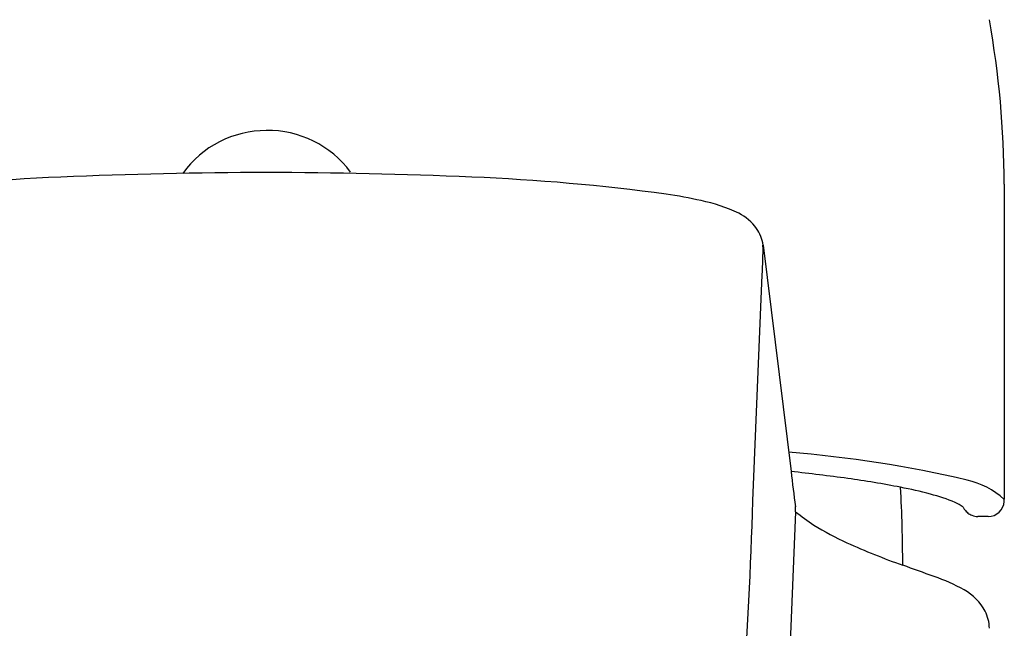
# Model space of a CAD drawing. Extents: x 4629.9 to 4631.8, y 72.5 to 84.7.
# Drawn here: x 4630.5 to 4631.7, y 82.7 to 83.4 of the extents above; entities that cross this region are included whole.
import ezdxf

# ---------------------------------------------------------------- set-up
doc = ezdxf.new("R2010")
doc.units = 0
doc.header["$LTSCALE"] = 0.64311
doc.layers.get('0').update_dxf_attribs({"color": 255, "linetype": 'CONTINUOUS'})

msp = doc.modelspace()

# ---------------------------------------------------------------- linework, layer by layer
for p, q in [((4631.7416, 83.1996), (4631.7416, 82.814)), ((4631.4462, 83.1252), (4631.4805, 82.848)), ((4631.4338, 82.8121), (4631.4453, 83.089)), ((4631.4861, 82.7986), (4631.4693, 82.3938)), ((4631.7217, 82.793), (4631.7092, 82.793))]:
    msp.add_line(p, q)
for centre, radius, start, end in [((4630.5397, 83.1925), 1.2019, 0.338, 9.9946), ((4630.8382, 83.1395), 0.126, 89.9976, 144.2934), ((4630.84, 83.1396), 0.126, 36.5564, 90.8522), ((4630.6901, 80.6517), 2.5588, 92.3207, 97.6697), ((4630.8378, 77.5872), 5.6268, 89.996, 92.5593), ((4630.8385, 77.5872), 5.6268, 87.4407, 90.0039), ((4630.9862, 80.6517), 2.5588, 82.3303, 87.6793), ((4631.2291, 82.5413), 0.6538, 77.5269, 81.3235), ((4631.3349, 82.9967), 0.1863, 64.0331, 79.0527), ((4631.3889, 83.1101), 0.0607, 35.6459, 62.9733), ((4631.4023, 83.1197), 0.0443, 7.19, 35.6972), ((4630.9989, 83.1185), 0.4473, 356.2139, 0.8591), ((4631.361, 81.413), 1.4633, 76.766, 85.4301), ((4631.2202, 80.445), 2.4171, 82.1607, 83.8172), ((8448.1472, 554.9632), 3845.7558, 187.0515701, 187.052216), ((4631.3723, 81.5783), 1.2737, 79.0344, 81.9855), ((4631.6755, 82.7417), 0.0979, 47.5664, 77.9413), ((4631.4936, 82.2172), 0.6234, 75.3666, 78.8114), ((4630.0356, 82.7362), 1.5816, 359.8957, 3.3532), ((4631.6036, 82.63), 0.1961, 66.607, 75.9967), ((4625.8837, 82.9801), 5.5527, 355.7421, 358.2664), ((4631.6634, 82.767), 0.0466, 53.4961, 67.2436), ((4631.7216, 82.8129), 0.02, 270.3945, 355.3554), ((4631.6926, 82.8144), 0.049, 356.4093, 359.4966), ((4631.4467, 82.8002), 0.0394, 357.6751, 7.0077), ((4631.7698, 83.1681), 0.4659, 232.4754, 235.8774), ((4631.7117, 82.8145), 0.0228, 205.9061, 215.3654), ((4631.7111, 82.8146), 0.0224, 216.4441, 230.9061), ((4631.7099, 82.8141), 0.0212, 232.7173, 248.0933), ((4631.7091, 82.8118), 0.0188, 247.4917, 270.2765), ((4631.6887, 83.0698), 0.3391, 237.911, 245.6583), ((4631.9268, 83.6035), 0.9236, 245.8438, 250.4152), ((4629.6842, 77.3234), 5.7449, 69.92945, 70.33731), ((4631.5809, 82.5012), 0.2307, 61.078, 71.0883), ((4631.6596, 82.6449), 0.0668, 28.7883, 60.4874), ((4631.6759, 82.6555), 0.0474, 0.7425, 27.0787)]:
    msp.add_arc(centre, radius, start, end)

doc.saveas('drawing.dxf')
